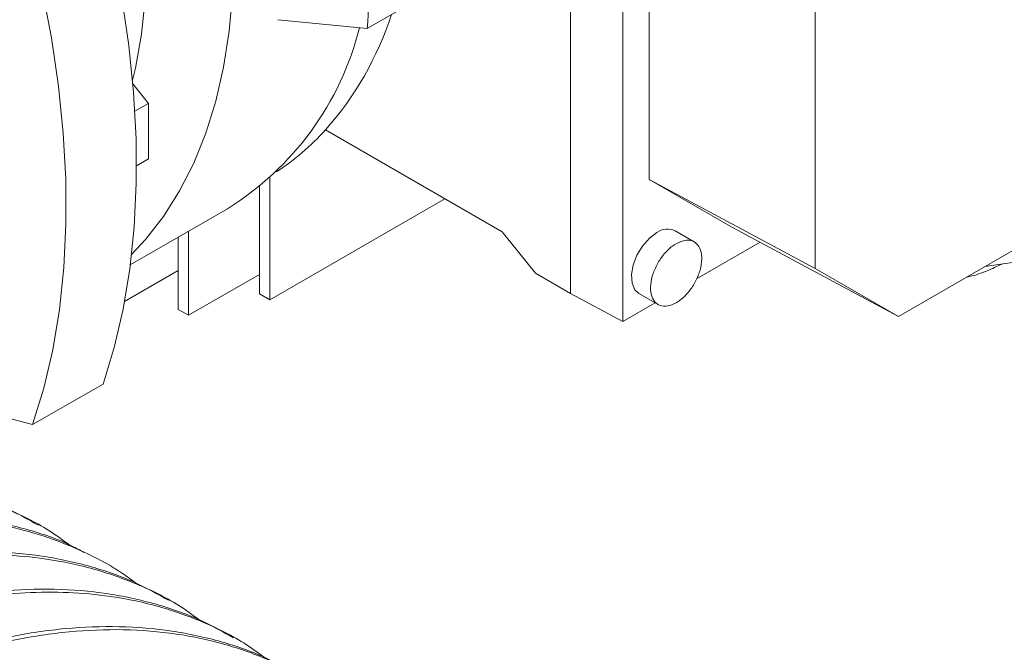
# Paper-space layout 'drum mount' of a CAD drawing. Units: inches. Extents: x 0.1 to 10.4, y -0.5 to 7.5.
# Drawn here: x 1.9 to 2, y 5.2 to 5.3 of the extents above; entities that cross this region are included whole.
import ezdxf

# ---------------------------------------------------------------- set-up
doc = ezdxf.new("R2010")
doc.units = ezdxf.units.IN
doc.header["$MEASUREMENT"] = 0

psp = doc.layouts.new('drum mount')

# ---------------------------------------------------------------- linework, layer by layer
at = {"lineweight": 15}
for p, q in [((1.931342854783615, 5.232397030732254), (1.931342854783611, 5.295405691806905)), ((1.935874819356612, 5.229960331174942), (1.935874819356612, 5.292789429756515)), ((1.938193937691737, 5.242336726538033), (1.938193937691737, 5.283090631428904)), ((1.952639574767859, 5.234569746698922), (1.952639574767859, 5.27475129614311)), ((1.920877387472452, 5.259656706760498), (1.913639286562684, 5.255478240046454)), ((1.905843255537411, 5.256249806834255), (1.913639286562684, 5.255478240046454)), ((1.894595573172028, 5.248957484470202), (1.893230922727519, 5.250655096649681)), ((1.994672929542669, 5.250475521318474), (1.959880983878887, 5.230390558607229)), ((1.893403136150832, 5.248269105103674), (1.894595573172028, 5.248957484470202)), ((1.894595573241624, 5.244131822377242), (1.894595573172028, 5.248957484470202)), ((1.925387483200079, 5.237763830131489), (1.910002056548041, 5.246645647883366)), ((1.89354042103175, 5.243522695972101), (1.894595573241624, 5.244131822377242)), ((1.905146497260129, 5.242469087262872), (1.905146497260129, 5.23184738165298)), ((1.938193937691737, 5.242336726538033), (1.952639574767859, 5.234569746698922)), ((1.945435346802765, 5.238157538446339), (1.938193937691737, 5.242336726538033)), ((1.904255654071233, 5.232361654479326), (1.904255654071233, 5.241708197251513)), ((1.905146497260129, 5.23184738165298), (1.920391340146791, 5.240648042124124)), ((1.893003499422981, 5.23490431219688), (1.901460390585853, 5.23978637154765)), ((1.893003499422981, 5.23490431219688), (1.901460390585853, 5.23978637154765)), ((1.898075429448348, 5.23783227507708), (1.898075429448267, 5.230499746618641)), ((1.925387483200079, 5.237763830131489), (1.928280581321781, 5.234164843572816)), ((1.942104548791201, 5.23689301664627), (1.940434019359434, 5.237857392759906)), ((1.942104548791201, 5.23689301664627), (1.940434019359434, 5.237857392759906)), ((1.945435346802765, 5.238157538446339), (1.959880983878887, 5.230390558607229)), ((1.897184586259368, 5.231014019444987), (1.897184586259419, 5.237318002250716)), ((1.947837261421541, 5.236866101985559), (1.9422889482805, 5.233663128986435)), ((1.967412653465887, 5.234738498911291), (1.970386979773475, 5.23519857893636)), ((1.892502315807933, 5.231698028069949), (1.897184586259395, 5.234401045266237)), ((1.959880983878887, 5.230390558607229), (1.952639574767859, 5.234569746698922)), ((1.898075429448267, 5.230499746618641), (1.904255654071249, 5.234067514351416)), ((1.928280581321781, 5.234164843572816), (1.931342854783615, 5.232397030732254)), ((1.904255654071233, 5.232361654479326), (1.905146497260132, 5.231847381652979)), ((1.935874819356612, 5.229960331174942), (1.931342854783615, 5.232397030732254)), ((1.937284669020425, 5.232401966855148), (1.938955143831525, 5.231437622273352)), ((1.937284669020425, 5.232401966855148), (1.938955143831525, 5.231437622273352)), ((1.897184586259368, 5.231014019444987), (1.898075429448267, 5.230499746618641)), ((1.938694491851678, 5.231588093458448), (1.935874819356612, 5.229960331174942)), ((1.884505375713069, 5.220974486216532), (1.890629922636801, 5.224510111897612)), ((1.880528099293177, 5.222039878752001), (1.884505375713069, 5.220974486216532))]:
    psp.add_line(p, q, dxfattribs=at)
at = {"lineweight": 15, "flags": 128}
for points in [[(1.884505375713069, 5.220974486216532), (1.885474108712247, 5.224149902462766), (1.886250106227723, 5.227496141373746), (1.886830658124632, 5.231001516367292), (1.88721373685275, 5.23465378508593), (1.887398004527618, 5.238440192152757), (1.887382817603037, 5.242347513718984), (1.887168229118629, 5.246362103647621), (1.886754988514593, 5.250469941171957), (1.886144539014325, 5.254656679862435), (1.885339012584022, 5.258907697730884)], [(1.884505375713069, 5.220974486216532), (1.885474108712247, 5.224149902462766), (1.886250106227723, 5.227496141373746), (1.886830658124632, 5.231001516367292), (1.88721373685275, 5.23465378508593), (1.887398004527618, 5.238440192152757), (1.887382817603037, 5.242347513718984), (1.887168229118629, 5.246362103647621), (1.886754988514593, 5.250469941171957), (1.886144539014325, 5.254656679862435), (1.885339012584022, 5.258907697730884)], [(1.893112486606262, 5.235805162515431), (1.894320469501209, 5.237094616959016), (1.895894098441854, 5.239108425154675), (1.897298848885725, 5.241332316594824), (1.89852870547576, 5.243756768234897), (1.899578401777229, 5.246371398200763), (1.900443442829417, 5.249165010245505), (1.901120124393736, 5.25212564169346), (1.901605548815841, 5.255240614666248), (1.901897637433831, 5.258496590371376)], [(1.893112486606262, 5.235805162515431), (1.894320469501209, 5.237094616959016), (1.895894098441854, 5.239108425154675), (1.897298848885725, 5.241332316594824), (1.89852870547576, 5.243756768234897), (1.899578401777229, 5.246371398200763), (1.900443442829417, 5.249165010245505), (1.901120124393736, 5.25212564169346), (1.901605548815841, 5.255240614666248), (1.901897637433831, 5.258496590371376)], [(1.890629922636801, 5.224510111897612), (1.89159865563598, 5.227685528143845), (1.892374653151456, 5.231031767054829), (1.892955205048367, 5.234537142048376), (1.893338283776486, 5.23818941076702), (1.893522551451354, 5.241975817833848), (1.893507364526775, 5.245883139400079), (1.893292776042368, 5.24989772932872), (1.892879535438334, 5.25400556685306), (1.892269085938067, 5.258192305543543)], [(1.890629922636801, 5.224510111897612), (1.89159865563598, 5.227685528143845), (1.892374653151456, 5.231031767054829), (1.892955205048367, 5.234537142048376), (1.893338283776486, 5.23818941076702), (1.893522551451354, 5.241975817833848), (1.893507364526775, 5.245883139400079), (1.893292776042368, 5.24989772932872), (1.892879535438334, 5.25400556685306), (1.892269085938067, 5.258192305543543)], [(1.893203343011156, 5.25096914906124), (1.893449066654864, 5.252036378292051), (1.893970036667941, 5.254978480311203), (1.894297824313448, 5.258065642350005)], [(1.893203343011156, 5.25096914906124), (1.893449066654864, 5.252036378292051), (1.893970036667941, 5.254978480311203), (1.894297824313448, 5.258065642350005)], [(1.937284669020425, 5.232401966855148), (1.936930612108998, 5.232730355434962), (1.936688074464349, 5.233303957123913), (1.936638463663279, 5.234039782285353), (1.936786187843174, 5.234872449624577), (1.937118121062376, 5.235727972994392), (1.937604769597693, 5.236530335388988), (1.93820289259114, 5.237208243388494), (1.938859344189929, 5.237701461892206)], [(1.937284669020425, 5.232401966855148), (1.936930612108998, 5.232730355434962), (1.936688074464349, 5.233303957123913), (1.936638463663279, 5.234039782285353), (1.936786187843174, 5.234872449624577), (1.937118121062376, 5.235727972994392), (1.937604769597693, 5.236530335388988), (1.93820289259114, 5.237208243388494), (1.938859344189929, 5.237701461892206)]]:
    psp.add_lwpolyline(points, dxfattribs=at)
at = {"lineweight": 15}
for centre, radius, start, end in [((1.84332669251477, 5.260300331455253), 0.07047775143477317, 356.0767547404048, 3.923245259558404), ((1.888675968873977, 5.265481204884034), 0.02845312325575726, 318.5485200214861, 342.0005934101727), ((1.887671546367402, 5.26192894628708), 0.02608497347079293, 301.9117579468731, 345.8340561646956), ((1.893706832258082, 5.261435217395232), 0.02200603783070424, 303.0222903769492, 317.7730694972323), ((1.939777309069997, 5.236460281467214), 0.001543757872342822, 64.82419199912852, 126.4862664299704)]:
    psp.add_arc(centre, radius, start, end, dxfattribs=at)
for points, knots in [([(1.940529740675109, 5.236737162527009), (1.940780146963749, 5.236853316468912), (1.941280959547474, 5.237085624355711), (1.941947879810496, 5.237026931250531), (1.942454452869643, 5.23666670384324), (1.942744121962782, 5.236018844054029), (1.942784260362893, 5.235163430389728), (1.942570125067439, 5.234195198287757), (1.942126127141094, 5.23322342147238), (1.941502278041652, 5.232358445301555), (1.940935086121713, 5.231847416578958), (1.940358865967549, 5.231479757824458), (1.939777960432489, 5.231258097651266), (1.939112101242567, 5.23130015444121), (1.938605098671811, 5.231664926211975), (1.938315349829235, 5.232311671139395), (1.938275292867261, 5.233167387725986), (1.938489245531573, 5.234135490239427), (1.938933852378886, 5.235107508013017), (1.939557098983097, 5.23597069694513), (1.94012429861177, 5.236487848205063), (1.940451636215972, 5.236689134554504), (1.940529740675109, 5.236737162527009)], [0, 0, 0, 0, 0.05368621377575998, 0.1073724289332274, 0.16105863197435, 0.2147447825537517, 0.2684309591193234, 0.3221171780426039, 0.3758033893711561, 0.4294896004366759, 0.4831758145206885, 0.5000000002511367, 0.553686218923231, 0.6073724386047247, 0.6610586465897283, 0.714744836537114, 0.7684310355489402, 0.8221172571069966, 0.8758034596083623, 0.9294896601844376, 0.9831758652712249, 1, 1, 1, 1]), ([(1.940529740675109, 5.236737162527009), (1.940780146963749, 5.236853316468912), (1.941280959547474, 5.237085624355711), (1.941947879810496, 5.237026931250531), (1.942454452869643, 5.23666670384324), (1.942744121962782, 5.236018844054029), (1.942784260362893, 5.235163430389728), (1.942570125067439, 5.234195198287757), (1.942126127141094, 5.23322342147238), (1.941502278041652, 5.232358445301555), (1.940935086121713, 5.231847416578958), (1.940358865967549, 5.231479757824458), (1.939777960432489, 5.231258097651266), (1.939112101242567, 5.23130015444121), (1.938605098671811, 5.231664926211975), (1.938315349829235, 5.232311671139395), (1.938275292867261, 5.233167387725986), (1.938489245531573, 5.234135490239427), (1.938933852378886, 5.235107508013017), (1.939557098983097, 5.23597069694513), (1.94012429861177, 5.236487848205063), (1.940451636215972, 5.236689134554504), (1.940529740675109, 5.236737162527009)], [0, 0, 0, 0, 0.05368621377575998, 0.1073724289332274, 0.16105863197435, 0.2147447825537517, 0.2684309591193234, 0.3221171780426039, 0.3758033893711561, 0.4294896004366759, 0.4831758145206885, 0.5000000002511367, 0.553686218923231, 0.6073724386047247, 0.6610586465897283, 0.714744836537114, 0.7684310355489402, 0.8221172571069966, 0.8758034596083623, 0.9294896601844376, 0.9831758652712249, 1, 1, 1, 1]), ([(1.965836813123871, 5.233828785645638), (1.965917337872876, 5.233845322456974), (1.966539407325387, 5.233973072562385), (1.96758576892361, 5.234335778328374), (1.968464422595716, 5.234762194009241), (1.968884831803517, 5.234966221015874)], [0, 0, 0, 0, 0.0719677053357271, 0.5559646147281521, 1, 1, 1, 1]), ([(1.965836813123871, 5.233828785645638), (1.965917337872876, 5.233845322456974), (1.966539407325387, 5.233973072562385), (1.96758576892361, 5.234335778328374), (1.968464422595716, 5.234762194009241), (1.968884831803517, 5.234966221015874)], [0, 0, 0, 0, 0.0719677053357271, 0.5559646147281521, 1, 1, 1, 1]), ([(1.885017858656939, 5.21220906292739), (1.884115513673546, 5.21271933348225), (1.881993914925723, 5.213919084564335), (1.878304496448031, 5.215206527390944), (1.874010747135863, 5.216152091409257), (1.869485192341622, 5.216526211307365), (1.864777096735655, 5.216355266988282), (1.85992908254713, 5.215645833252115), (1.854898685239546, 5.214385459260341), (1.850111788524429, 5.212702752858902), (1.845632477463041, 5.210734712640877), (1.84150919544679, 5.208609846499997), (1.837367881778956, 5.206160925038313), (1.833227136282738, 5.203394634631022), (1.828807608013952, 5.20009661889298), (1.824138447376861, 5.196195368186102), (1.819266682087038, 5.191624578311284), (1.814503121367322, 5.186633226489989), (1.80994577409408, 5.18131298032994), (1.805627057741982, 5.175708760386794), (1.80158416295424, 5.169880887512973), (1.797784228398525, 5.163774219881372), (1.794308618580872, 5.157505546186969), (1.791179598123874, 5.151124879499685), (1.788422925942376, 5.14469858263729), (1.786011593033213, 5.138165701818155), (1.78399937637326, 5.131578667280313), (1.782541246930002, 5.12581987813269), (1.78194880093418, 5.122334116836221), (1.781722694624965, 5.121003780185944)], [0, 0, 0, 0, 0.02894253462867433, 0.0680498549414111, 0.1074351237320368, 0.1474899414853353, 0.1862889344196021, 0.2253592010125173, 0.2648495722769888, 0.3049153826075356, 0.3361258340272404, 0.367476845223916, 0.3989703345570905, 0.4306082631623189, 0.4623926426488491, 0.5012378747268109, 0.5403553269302293, 0.5797866391611781, 0.6198648280665087, 0.6587058653365322, 0.6978191512140456, 0.7372463470401406, 0.7773205341917052, 0.8161611139017881, 0.8552740821435711, 0.8946742450133485, 0.934738990316489, 0.9750932133235952, 0.9999999999999999, 0.9999999999999999, 0.9999999999999999, 0.9999999999999999]), ([(1.885017858656939, 5.21220906292739), (1.884115513673546, 5.21271933348225), (1.881993914925723, 5.213919084564335), (1.878304496448031, 5.215206527390944), (1.874010747135863, 5.216152091409257), (1.869485192341622, 5.216526211307365), (1.864777096735655, 5.216355266988282), (1.85992908254713, 5.215645833252115), (1.854898685239546, 5.214385459260341), (1.850111788524429, 5.212702752858902), (1.845632477463041, 5.210734712640877), (1.84150919544679, 5.208609846499997), (1.837367881778956, 5.206160925038313), (1.833227136282738, 5.203394634631022), (1.828807608013952, 5.20009661889298), (1.824138447376861, 5.196195368186102), (1.819266682087038, 5.191624578311284), (1.814503121367322, 5.186633226489989), (1.80994577409408, 5.18131298032994), (1.805627057741982, 5.175708760386794), (1.80158416295424, 5.169880887512973), (1.797784228398525, 5.163774219881372), (1.794308618580872, 5.157505546186969), (1.791179598123874, 5.151124879499685), (1.788422925942376, 5.14469858263729), (1.786011593033213, 5.138165701818155), (1.78399937637326, 5.131578667280313), (1.782541246930002, 5.12581987813269), (1.78194880093418, 5.122334116836221), (1.781722694624965, 5.121003780185944)], [0, 0, 0, 0, 0.02894253462867433, 0.0680498549414111, 0.1074351237320368, 0.1474899414853353, 0.1862889344196021, 0.2253592010125173, 0.2648495722769888, 0.3049153826075356, 0.3361258340272404, 0.367476845223916, 0.3989703345570905, 0.4306082631623189, 0.4623926426488491, 0.5012378747268109, 0.5403553269302293, 0.5797866391611781, 0.6198648280665087, 0.6587058653365322, 0.6978191512140456, 0.7372463470401406, 0.7773205341917052, 0.8161611139017881, 0.8552740821435711, 0.8946742450133485, 0.934738990316489, 0.9750932133235952, 0.9999999999999999, 0.9999999999999999, 0.9999999999999999, 0.9999999999999999]), ([(1.782168450592792, 5.120746450743125), (1.78234774988499, 5.121830887682727), (1.782875034469692, 5.125020007251051), (1.784219324282644, 5.130472357161527), (1.786148177972972, 5.136969648601186), (1.788489499626715, 5.143464939796767), (1.791188369437955, 5.149896528679077), (1.794280721650422, 5.156321299737933), (1.797710252673275, 5.162608190950474), (1.801443262323545, 5.168705457833346), (1.80544256213104, 5.174566799280259), (1.809746353235746, 5.180238870012415), (1.814273884861584, 5.185602654768116), (1.81898316015031, 5.190616587142734), (1.823831660898908, 5.195246657745802), (1.828862777549016, 5.199526645903552), (1.833650323996405, 5.203116254829377), (1.838130271113205, 5.206081841339092), (1.842254145639524, 5.208498541968629), (1.846396074995171, 5.210611127925738), (1.850537397200352, 5.212405788700091), (1.854627832352587, 5.213858739654444), (1.858648896284804, 5.214967496147829), (1.862583298847662, 5.215731492419009), (1.866442569378023, 5.216150877062599), (1.870208329126746, 5.216219416540184), (1.874123716855396, 5.215909381842056), (1.878140749548814, 5.215128192954836), (1.882171431196955, 5.213734245957855), (1.885392785695761, 5.21219328126373), (1.887133249354335, 5.210915426882594), (1.887730868428732, 5.210476652910662)], [0, 0, 0, 0, 0.01984093081212542, 0.0583483450221996, 0.0974171001498901, 0.1352500219011884, 0.1733474668011851, 0.2118545476200614, 0.2509227091069957, 0.2887646575885668, 0.3268711751169184, 0.3653873940640443, 0.404464783467938, 0.4423171073580647, 0.4804340848228607, 0.5189609142626643, 0.5580491387193354, 0.5884981654340725, 0.6190843223890383, 0.6498094810808939, 0.6806755547652847, 0.7116845059699053, 0.7421357609118461, 0.7727241911772289, 0.8034516794271973, 0.8343201501042128, 0.8653315767568164, 0.9031908490947476, 0.9413150049189003, 0.9798494658198696, 0.9999999999999999, 0.9999999999999999, 0.9999999999999999, 0.9999999999999999]), ([(1.782168450592792, 5.120746450743125), (1.78234774988499, 5.121830887682727), (1.782875034469692, 5.125020007251051), (1.784219324282644, 5.130472357161527), (1.786148177972972, 5.136969648601186), (1.788489499626715, 5.143464939796767), (1.791188369437955, 5.149896528679077), (1.794280721650422, 5.156321299737933), (1.797710252673275, 5.162608190950474), (1.801443262323545, 5.168705457833346), (1.80544256213104, 5.174566799280259), (1.809746353235746, 5.180238870012415), (1.814273884861584, 5.185602654768116), (1.81898316015031, 5.190616587142734), (1.823831660898908, 5.195246657745802), (1.828862777549016, 5.199526645903552), (1.833650323996405, 5.203116254829377), (1.838130271113205, 5.206081841339092), (1.842254145639524, 5.208498541968629), (1.846396074995171, 5.210611127925738), (1.850537397200352, 5.212405788700091), (1.854627832352587, 5.213858739654444), (1.858648896284804, 5.214967496147829), (1.862583298847662, 5.215731492419009), (1.866442569378023, 5.216150877062599), (1.870208329126746, 5.216219416540184), (1.874123716855396, 5.215909381842056), (1.878140749548814, 5.215128192954836), (1.882171431196955, 5.213734245957855), (1.885392785695761, 5.21219328126373), (1.887133249354335, 5.210915426882594), (1.887730868428732, 5.210476652910662)], [0, 0, 0, 0, 0.01984093081212542, 0.0583483450221996, 0.0974171001498901, 0.1352500219011884, 0.1733474668011851, 0.2118545476200614, 0.2509227091069957, 0.2887646575885668, 0.3268711751169184, 0.3653873940640443, 0.404464783467938, 0.4423171073580647, 0.4804340848228607, 0.5189609142626643, 0.5580491387193354, 0.5884981654340725, 0.6190843223890383, 0.6498094810808939, 0.6806755547652847, 0.7116845059699053, 0.7421357609118461, 0.7727241911772289, 0.8034516794271973, 0.8343201501042128, 0.8653315767568164, 0.9031908490947476, 0.9413150049189003, 0.9798494658198696, 0.9999999999999999, 0.9999999999999999, 0.9999999999999999, 0.9999999999999999]), ([(1.888986967963817, 5.209841902492575), (1.88863814899048, 5.21003375873561), (1.887063492359319, 5.210899846100157), (1.883957924462889, 5.211926459896471), (1.87967244836194, 5.212890363822188), (1.875140662326044, 5.213260098925306), (1.870433251719178, 5.213090378832849), (1.865585054295607, 5.212380617619757), (1.860554706972982, 5.211120332961211), (1.855767797249511, 5.209437603309956), (1.851288488918079, 5.207469567974774), (1.847165206249621, 5.205344700654606), (1.843023892683868, 5.202895779426599), (1.838883147437772, 5.200129489273604), (1.834465132728571, 5.196832602546391), (1.829798955152794, 5.192934056023299), (1.824927000550601, 5.188363781769928), (1.820161896498503, 5.18337131519647), (1.815895528233464, 5.178390726643712), (1.812121571196641, 5.173543228007959), (1.808821437866247, 5.168932456656139), (1.805681116128762, 5.164151630266222), (1.802717088786242, 5.15922016789762), (1.799746238185607, 5.153794737067745), (1.796839021261679, 5.147866856729522), (1.794081786982536, 5.141440760498512), (1.791669090027723, 5.134905417279778), (1.789655387596093, 5.128313523619291), (1.788197257817784, 5.122554732246154), (1.787604811852209, 5.119068971150565), (1.787378705554525, 5.117738634576887)], [0, 0, 0, 0, 0.0113156597476744, 0.05108173585621582, 0.09127535846312608, 0.1320545945754479, 0.1715552934310407, 0.2113321721120561, 0.251536753340598, 0.292327180838382, 0.3241020942946083, 0.3560201096460432, 0.3880831799471091, 0.4202933018017153, 0.4526525232004766, 0.4921646123310395, 0.5319530891530013, 0.5721696675782169, 0.6129726975255759, 0.6447464921219159, 0.6766634490070877, 0.7087255395779505, 0.740934777872705, 0.773293228052653, 0.8127916603467169, 0.852566462376789, 0.8927693577874389, 0.9335587009960646, 0.9746427573078942, 0.9999999999999999, 0.9999999999999999, 0.9999999999999999, 0.9999999999999999]), ([(1.888986967963817, 5.209841902492575), (1.88863814899048, 5.21003375873561), (1.887063492359319, 5.210899846100157), (1.883957924462889, 5.211926459896471), (1.87967244836194, 5.212890363822188), (1.875140662326044, 5.213260098925306), (1.870433251719178, 5.213090378832849), (1.865585054295607, 5.212380617619757), (1.860554706972982, 5.211120332961211), (1.855767797249511, 5.209437603309956), (1.851288488918079, 5.207469567974774), (1.847165206249621, 5.205344700654606), (1.843023892683868, 5.202895779426599), (1.838883147437772, 5.200129489273604), (1.834465132728571, 5.196832602546391), (1.829798955152794, 5.192934056023299), (1.824927000550601, 5.188363781769928), (1.820161896498503, 5.18337131519647), (1.815895528233464, 5.178390726643712), (1.812121571196641, 5.173543228007959), (1.808821437866247, 5.168932456656139), (1.805681116128762, 5.164151630266222), (1.802717088786242, 5.15922016789762), (1.799746238185607, 5.153794737067745), (1.796839021261679, 5.147866856729522), (1.794081786982536, 5.141440760498512), (1.791669090027723, 5.134905417279778), (1.789655387596093, 5.128313523619291), (1.788197257817784, 5.122554732246154), (1.787604811852209, 5.119068971150565), (1.787378705554525, 5.117738634576887)], [0, 0, 0, 0, 0.0113156597476744, 0.05108173585621582, 0.09127535846312608, 0.1320545945754479, 0.1715552934310407, 0.2113321721120561, 0.251536753340598, 0.292327180838382, 0.3241020942946083, 0.3560201096460432, 0.3880831799471091, 0.4202933018017153, 0.4526525232004766, 0.4921646123310395, 0.5319530891530013, 0.5721696675782169, 0.6129726975255759, 0.6447464921219159, 0.6766634490070877, 0.7087255395779505, 0.740934777872705, 0.773293228052653, 0.8127916603467169, 0.852566462376789, 0.8927693577874389, 0.9335587009960646, 0.9746427573078942, 0.9999999999999999, 0.9999999999999999, 0.9999999999999999, 0.9999999999999999]), ([(1.787824461521841, 5.117481305134364), (1.788003760824679, 5.118565742071842), (1.788531045440671, 5.121754861633922), (1.789875334844929, 5.12720721162595), (1.79180476094913, 5.133706425101526), (1.794147667809063, 5.140205625002595), (1.796847041672194, 5.146637159498233), (1.799938782215382, 5.153059910793056), (1.803367616447332, 5.159345525579542), (1.807103802401196, 5.165447575599075), (1.811103607899365, 5.171308526296908), (1.815405971449556, 5.176977997189018), (1.819929895514314, 5.182337509510623), (1.824639174167955, 5.187351443302111), (1.829487659562665, 5.191981504600897), (1.834518835239159, 5.196261529159346), (1.839636032748382, 5.200098333372178), (1.844794292075083, 5.203464941239762), (1.849945629329802, 5.206340266121961), (1.855135582210167, 5.208743569961143), (1.860261044571706, 5.210617012632664), (1.865283446485134, 5.211952668468554), (1.870156060861395, 5.212748411601273), (1.874920229513053, 5.213004351997667), (1.879184800435624, 5.212724140643258), (1.882958606179396, 5.212032919250237), (1.886261908398267, 5.211061787878165), (1.889392771558965, 5.209724986355845), (1.891812968883777, 5.208428701974084), (1.893108126883843, 5.207460886208319), (1.893493290164269, 5.207173070285342)], [0, 0, 0, 0, 0.01982139945948665, 0.05829090708676365, 0.09732120304935651, 0.1351509951012285, 0.1732457719611813, 0.2116460001884241, 0.2506757030946223, 0.2885258921839068, 0.3266413530207263, 0.3650277113500926, 0.4040666330893564, 0.4418816952656644, 0.4799611504924069, 0.5184500542371221, 0.5574998003631134, 0.5953573848028969, 0.6334801971014744, 0.6719087791171839, 0.7109675386676517, 0.7488278354862214, 0.7869534503851204, 0.825384967795306, 0.8644469615196839, 0.8948649603790545, 0.925420013291102, 0.9561140077461906, 0.9869488720755489, 1, 1, 1, 1]), ([(1.787824461521841, 5.117481305134364), (1.788003760824679, 5.118565742071842), (1.788531045440671, 5.121754861633922), (1.789875334844929, 5.12720721162595), (1.79180476094913, 5.133706425101526), (1.794147667809063, 5.140205625002595), (1.796847041672194, 5.146637159498233), (1.799938782215382, 5.153059910793056), (1.803367616447332, 5.159345525579542), (1.807103802401196, 5.165447575599075), (1.811103607899365, 5.171308526296908), (1.815405971449556, 5.176977997189018), (1.819929895514314, 5.182337509510623), (1.824639174167955, 5.187351443302111), (1.829487659562665, 5.191981504600897), (1.834518835239159, 5.196261529159346), (1.839636032748382, 5.200098333372178), (1.844794292075083, 5.203464941239762), (1.849945629329802, 5.206340266121961), (1.855135582210167, 5.208743569961143), (1.860261044571706, 5.210617012632664), (1.865283446485134, 5.211952668468554), (1.870156060861395, 5.212748411601273), (1.874920229513053, 5.213004351997667), (1.879184800435624, 5.212724140643258), (1.882958606179396, 5.212032919250237), (1.886261908398267, 5.211061787878165), (1.889392771558965, 5.209724986355845), (1.891812968883777, 5.208428701974084), (1.893108126883843, 5.207460886208319), (1.893493290164269, 5.207173070285342)], [0, 0, 0, 0, 0.01982139945948665, 0.05829090708676365, 0.09732120304935651, 0.1351509951012285, 0.1732457719611813, 0.2116460001884241, 0.2506757030946223, 0.2885258921839068, 0.3266413530207263, 0.3650277113500926, 0.4040666330893564, 0.4418816952656644, 0.4799611504924069, 0.5184500542371221, 0.5574998003631134, 0.5953573848028969, 0.6334801971014744, 0.6719087791171839, 0.7109675386676517, 0.7488278354862214, 0.7869534503851204, 0.825384967795306, 0.8644469615196839, 0.8948649603790545, 0.925420013291102, 0.9561140077461906, 0.9869488720755489, 1, 1, 1, 1]), ([(1.896329880515067, 5.205678771709842), (1.895427535528332, 5.206189042263098), (1.893305936772653, 5.207388793341411), (1.88961651836978, 5.208676236204234), (1.88532276875422, 5.209621800075534), (1.880797215099219, 5.209995920525249), (1.876089115346612, 5.209824974198396), (1.871241116686596, 5.209115547981107), (1.866210660436271, 5.207855145448946), (1.861094157661701, 5.20605660415139), (1.855936636256591, 5.203742575015259), (1.850786030993515, 5.200944760971794), (1.845596899493107, 5.197632353273547), (1.840802510183075, 5.194103999594941), (1.836428944261187, 5.190492539443274), (1.832495120875869, 5.186923267456223), (1.828636413378081, 5.183092128730972), (1.824871423950048, 5.179012955042213), (1.820954575426098, 5.17438918379364), (1.816939035028308, 5.169178419679277), (1.812896196892545, 5.163350609707778), (1.809096246946965, 5.157243924988031), (1.805620641302148, 5.150975255926847), (1.802491619752827, 5.144594588027012), (1.799734947863487, 5.138168291488733), (1.797323614875089, 5.131635410581599), (1.795311398236874, 5.125048376067873), (1.793853268788233, 5.119289586914186), (1.793260822792887, 5.115803825618149), (1.793034716483842, 5.11447348896797)], [0, 0, 0, 0, 0.02894253441020466, 0.06804985442772622, 0.1074351229210733, 0.1474899403719733, 0.186288933013385, 0.2253591993113255, 0.2648495702776625, 0.3049153803057912, 0.3437578874505356, 0.3828725235224927, 0.4223008853883845, 0.4623758219229443, 0.4935885095555143, 0.5249418024895526, 0.5564376303609003, 0.5880779655991127, 0.6198648309355785, 0.6587058679123009, 0.6978191534944864, 0.7372463490214224, 0.7773205358704696, 0.8161611152872739, 0.8552740832340008, 0.894674245806421, 0.9347389908071234, 0.9750932135096032, 0.9999999999999999, 0.9999999999999999, 0.9999999999999999, 0.9999999999999999]), ([(1.896329880515067, 5.205678771709842), (1.895427535528332, 5.206189042263098), (1.893305936772653, 5.207388793341411), (1.88961651836978, 5.208676236204234), (1.88532276875422, 5.209621800075534), (1.880797215099219, 5.209995920525249), (1.876089115346612, 5.209824974198396), (1.871241116686596, 5.209115547981107), (1.866210660436271, 5.207855145448946), (1.861094157661701, 5.20605660415139), (1.855936636256591, 5.203742575015259), (1.850786030993515, 5.200944760971794), (1.845596899493107, 5.197632353273547), (1.840802510183075, 5.194103999594941), (1.836428944261187, 5.190492539443274), (1.832495120875869, 5.186923267456223), (1.828636413378081, 5.183092128730972), (1.824871423950048, 5.179012955042213), (1.820954575426098, 5.17438918379364), (1.816939035028308, 5.169178419679277), (1.812896196892545, 5.163350609707778), (1.809096246946965, 5.157243924988031), (1.805620641302148, 5.150975255926847), (1.802491619752827, 5.144594588027012), (1.799734947863487, 5.138168291488733), (1.797323614875089, 5.131635410581599), (1.795311398236874, 5.125048376067873), (1.793853268788233, 5.119289586914186), (1.793260822792887, 5.115803825618149), (1.793034716483842, 5.11447348896797)], [0, 0, 0, 0, 0.02894253441020466, 0.06804985442772622, 0.1074351229210733, 0.1474899403719733, 0.186288933013385, 0.2253591993113255, 0.2648495702776625, 0.3049153803057912, 0.3437578874505356, 0.3828725235224927, 0.4223008853883845, 0.4623758219229443, 0.4935885095555143, 0.5249418024895526, 0.5564376303609003, 0.5880779655991127, 0.6198648309355785, 0.6587058679123009, 0.6978191534944864, 0.7372463490214224, 0.7773205358704696, 0.8161611152872739, 0.8552740832340008, 0.894674245806421, 0.9347389908071234, 0.9750932135096032, 0.9999999999999999, 0.9999999999999999, 0.9999999999999999, 0.9999999999999999]), ([(1.793480472450899, 5.114216159525601), (1.793659771753736, 5.11530059646308), (1.794187056369724, 5.118489716025158), (1.795531345773984, 5.12394206601719), (1.797460771878192, 5.130441279492763), (1.799803678738125, 5.136940479393831), (1.802503052601256, 5.143372013889468), (1.805594793144451, 5.149794765184281), (1.809023627376436, 5.156080379970767), (1.81275981333019, 5.162182429990279), (1.816759618828773, 5.168043380688191), (1.821061982377465, 5.173712851579951), (1.82558590644788, 5.179072363902853), (1.830295185080959, 5.184086297689598), (1.835143670552724, 5.188716359006092), (1.840174845936777, 5.19299638349732), (1.845292044543937, 5.196833187962449), (1.850450299872791, 5.200199794911373), (1.855601652088706, 5.203075123231393), (1.860791548294107, 5.205478414047684), (1.865586657802501, 5.207231080148958), (1.869960886000181, 5.208437191001593), (1.873895329388249, 5.209201204966997), (1.87775458885343, 5.209620584798233), (1.881520351781157, 5.209689125720156), (1.885437080426813, 5.209378983702265), (1.889456621626203, 5.208597070242029), (1.893486937032367, 5.207202377381443), (1.896706538421957, 5.205661695828495), (1.898444641046193, 5.204385569685058), (1.899041950489751, 5.203947021243775)], [0, 0, 0, 0, 0.01984146294152761, 0.05834990991192772, 0.09741971285498095, 0.1352877967214581, 0.1734211336171017, 0.2118602310619234, 0.2509294403482963, 0.2888179418982633, 0.3269719837074182, 0.3653971972150576, 0.4044756346658959, 0.442328973746995, 0.4804469735006795, 0.5189748362215444, 0.5580641090156977, 0.5959600134018779, 0.6341214141140518, 0.6725888940474709, 0.7116871893895939, 0.7421392610274873, 0.7727285116677903, 0.8034568240222011, 0.8343261225847837, 0.8653383809569697, 0.9032328709382567, 0.9413929759941166, 0.9798593429355786, 1, 1, 1, 1]), ([(1.793480472450899, 5.114216159525601), (1.793659771753736, 5.11530059646308), (1.794187056369724, 5.118489716025158), (1.795531345773984, 5.12394206601719), (1.797460771878192, 5.130441279492763), (1.799803678738125, 5.136940479393831), (1.802503052601256, 5.143372013889468), (1.805594793144451, 5.149794765184281), (1.809023627376436, 5.156080379970767), (1.81275981333019, 5.162182429990279), (1.816759618828773, 5.168043380688191), (1.821061982377465, 5.173712851579951), (1.82558590644788, 5.179072363902853), (1.830295185080959, 5.184086297689598), (1.835143670552724, 5.188716359006092), (1.840174845936777, 5.19299638349732), (1.845292044543937, 5.196833187962449), (1.850450299872791, 5.200199794911373), (1.855601652088706, 5.203075123231393), (1.860791548294107, 5.205478414047684), (1.865586657802501, 5.207231080148958), (1.869960886000181, 5.208437191001593), (1.873895329388249, 5.209201204966997), (1.87775458885343, 5.209620584798233), (1.881520351781157, 5.209689125720156), (1.885437080426813, 5.209378983702265), (1.889456621626203, 5.208597070242029), (1.893486937032367, 5.207202377381443), (1.896706538421957, 5.205661695828495), (1.898444641046193, 5.204385569685058), (1.899041950489751, 5.203947021243775)], [0, 0, 0, 0, 0.01984146294152761, 0.05834990991192772, 0.09741971285498095, 0.1352877967214581, 0.1734211336171017, 0.2118602310619234, 0.2509294403482963, 0.2888179418982633, 0.3269719837074182, 0.3653971972150576, 0.4044756346658959, 0.442328973746995, 0.4804469735006795, 0.5189748362215444, 0.5580641090156977, 0.5959600134018779, 0.6341214141140518, 0.6725888940474709, 0.7116871893895939, 0.7421392610274873, 0.7727285116677903, 0.8034568240222011, 0.8343261225847837, 0.8653383809569697, 0.9032328709382567, 0.9413929759941166, 0.9798593429355786, 1, 1, 1, 1]), ([(1.901985891444145, 5.202413626101067), (1.901083546457413, 5.202923896654323), (1.89896194770174, 5.204123647732634), (1.895272529298861, 5.205411090595436), (1.890978779683322, 5.206356654466749), (1.886453226028331, 5.20673077491646), (1.881745126275732, 5.206559828589594), (1.876897127615728, 5.20585040237231), (1.871866671365408, 5.204589999840135), (1.866750168590853, 5.202791458542571), (1.861592647185754, 5.200477429406431), (1.856442041922691, 5.197679615362965), (1.851252910422297, 5.194367207664703), (1.846458521112271, 5.190838853986098), (1.842084955190391, 5.187227393834418), (1.83815113180508, 5.183658121847359), (1.8342924243073, 5.179826983122101), (1.830527434879276, 5.175747809433345), (1.826610586355341, 5.171124038184762), (1.822595045957558, 5.165913274070395), (1.818552207821804, 5.160085464098895), (1.81475225787624, 5.153978779379137), (1.811276652231431, 5.147710110317949), (1.808147630682123, 5.141329442418107), (1.805390958792785, 5.13490314587983), (1.802979625804384, 5.12837026497269), (1.800967409166189, 5.121783230458964), (1.799509279717548, 5.116024441305274), (1.7989168337222, 5.112538680009234), (1.798690727413154, 5.111208343359054)], [0, 0, 0, 0, 0.02894253441020355, 0.06804985442774499, 0.107435122921061, 0.1474899403719742, 0.1862889330133745, 0.2253591993113208, 0.2648495702776836, 0.3049153803058082, 0.3437578874505493, 0.3828725235224733, 0.4223008853883636, 0.4623758219229488, 0.4935885095555477, 0.5249418024896229, 0.5564376303609674, 0.588077965599165, 0.6198648309355792, 0.6587058679123254, 0.6978191534945044, 0.7372463490214375, 0.7773205358704776, 0.8161611152872683, 0.8552740832339945, 0.8946742458064214, 0.9347389908071135, 0.9750932135095929, 0.9999999999999999, 0.9999999999999999, 0.9999999999999999, 0.9999999999999999]), ([(1.901985891444145, 5.202413626101067), (1.901083546457413, 5.202923896654323), (1.89896194770174, 5.204123647732634), (1.895272529298861, 5.205411090595436), (1.890978779683322, 5.206356654466749), (1.886453226028331, 5.20673077491646), (1.881745126275732, 5.206559828589594), (1.876897127615728, 5.20585040237231), (1.871866671365408, 5.204589999840135), (1.866750168590853, 5.202791458542571), (1.861592647185754, 5.200477429406431), (1.856442041922691, 5.197679615362965), (1.851252910422297, 5.194367207664703), (1.846458521112271, 5.190838853986098), (1.842084955190391, 5.187227393834418), (1.83815113180508, 5.183658121847359), (1.8342924243073, 5.179826983122101), (1.830527434879276, 5.175747809433345), (1.826610586355341, 5.171124038184762), (1.822595045957558, 5.165913274070395), (1.818552207821804, 5.160085464098895), (1.81475225787624, 5.153978779379137), (1.811276652231431, 5.147710110317949), (1.808147630682123, 5.141329442418107), (1.805390958792785, 5.13490314587983), (1.802979625804384, 5.12837026497269), (1.800967409166189, 5.121783230458964), (1.799509279717548, 5.116024441305274), (1.7989168337222, 5.112538680009234), (1.798690727413154, 5.111208343359054)], [0, 0, 0, 0, 0.02894253441020355, 0.06804985442774499, 0.107435122921061, 0.1474899403719742, 0.1862889330133745, 0.2253591993113208, 0.2648495702776836, 0.3049153803058082, 0.3437578874505493, 0.3828725235224733, 0.4223008853883636, 0.4623758219229488, 0.4935885095555477, 0.5249418024896229, 0.5564376303609674, 0.588077965599165, 0.6198648309355792, 0.6587058679123254, 0.6978191534945044, 0.7372463490214375, 0.7773205358704776, 0.8161611152872683, 0.8552740832339945, 0.8946742458064214, 0.9347389908071135, 0.9750932135095929, 0.9999999999999999, 0.9999999999999999, 0.9999999999999999, 0.9999999999999999]), ([(1.799136483379939, 5.110951013916838), (1.799315782672138, 5.11203545085644), (1.799843067256843, 5.115224570424763), (1.801187357069799, 5.120676920335238), (1.803116210760151, 5.127174211774886), (1.805457532413877, 5.133669502970473), (1.808156402225155, 5.140101091852761), (1.81124875443763, 5.146525862911614), (1.814678285460514, 5.152812754124129), (1.818411295110744, 5.158910021007026), (1.822410594918315, 5.164771362453889), (1.826714386023036, 5.17044343318604), (1.831241917648931, 5.175807217941709), (1.835951192937579, 5.180821150316389), (1.840799693686322, 5.185451220919357), (1.845830810336416, 5.189731209077119), (1.850618356783892, 5.193320818002896), (1.855098303900583, 5.196286404512668), (1.859222178426952, 5.198703105142168), (1.863364107782618, 5.200815691099273), (1.867505429987777, 5.20261035187363), (1.871595865140247, 5.20406330282785), (1.875616929072281, 5.205172059321363), (1.87955133163522, 5.205936055592486), (1.883410602165603, 5.206355440236072), (1.887176361914287, 5.206423979713667), (1.891091749643244, 5.206113945015369), (1.895108782336349, 5.205332756128333), (1.899139463984817, 5.203938809131158), (1.902360818483475, 5.202397844437103), (1.904101282141986, 5.201119990056028), (1.9046989012163, 5.200681216084163)], [0, 0, 0, 0, 0.019840930812203, 0.05834834502238515, 0.09741710015019363, 0.1352500219016014, 0.1733474668017138, 0.2118545476206945, 0.250922709107739, 0.288764657589403, 0.3268711751178818, 0.3653873940651196, 0.4044647834691543, 0.4423171073594382, 0.4804340848243652, 0.5189609142642639, 0.5580491387210317, 0.5884981654358796, 0.6190843223908509, 0.6498094810827703, 0.6806755547672622, 0.7116845059720542, 0.7421357609141227, 0.7727241911796054, 0.8034516794296674, 0.8343201501067968, 0.8653315767595016, 0.9031908490975618, 0.941315004921782, 0.979849465822922, 1, 1, 1, 1]), ([(1.799136483379939, 5.110951013916838), (1.799315782672138, 5.11203545085644), (1.799843067256843, 5.115224570424763), (1.801187357069799, 5.120676920335238), (1.803116210760151, 5.127174211774886), (1.805457532413877, 5.133669502970473), (1.808156402225155, 5.140101091852761), (1.81124875443763, 5.146525862911614), (1.814678285460514, 5.152812754124129), (1.818411295110744, 5.158910021007026), (1.822410594918315, 5.164771362453889), (1.826714386023036, 5.17044343318604), (1.831241917648931, 5.175807217941709), (1.835951192937579, 5.180821150316389), (1.840799693686322, 5.185451220919357), (1.845830810336416, 5.189731209077119), (1.850618356783892, 5.193320818002896), (1.855098303900583, 5.196286404512668), (1.859222178426952, 5.198703105142168), (1.863364107782618, 5.200815691099273), (1.867505429987777, 5.20261035187363), (1.871595865140247, 5.20406330282785), (1.875616929072281, 5.205172059321363), (1.87955133163522, 5.205936055592486), (1.883410602165603, 5.206355440236072), (1.887176361914287, 5.206423979713667), (1.891091749643244, 5.206113945015369), (1.895108782336349, 5.205332756128333), (1.899139463984817, 5.203938809131158), (1.902360818483475, 5.202397844437103), (1.904101282141986, 5.201119990056028), (1.9046989012163, 5.200681216084163)], [0, 0, 0, 0, 0.019840930812203, 0.05834834502238515, 0.09741710015019363, 0.1352500219016014, 0.1733474668017138, 0.2118545476206945, 0.250922709107739, 0.288764657589403, 0.3268711751178818, 0.3653873940651196, 0.4044647834691543, 0.4423171073594382, 0.4804340848243652, 0.5189609142642639, 0.5580491387210317, 0.5884981654358796, 0.6190843223908509, 0.6498094810827703, 0.6806755547672622, 0.7116845059720542, 0.7421357609141227, 0.7727241911796054, 0.8034516794296674, 0.8343201501067968, 0.8653315767595016, 0.9031908490975618, 0.941315004921782, 0.979849465822922, 1, 1, 1, 1]), ([(1.907641946001521, 5.199148559089891), (1.906741082545564, 5.199658047841892), (1.904622486271596, 5.200856232721609), (1.900933560955856, 5.202144593596529), (1.896638398961394, 5.203091211151893), (1.892109237583743, 5.203465629100489), (1.887401137048257, 5.203294683040376), (1.882553138547823, 5.202585256730028), (1.877522682442337, 5.201324854305032), (1.872407693006284, 5.199526844898713), (1.867253294350704, 5.197214436695528), (1.862102707382707, 5.194417292849165), (1.856911985427336, 5.191104317404041), (1.852114532680704, 5.187573708864556), (1.847740965554526, 5.183962247539742), (1.843807144467652, 5.180392978609022), (1.839948428827031, 5.176561828659607), (1.836183469865099, 5.172482697078707), (1.832558799419083, 5.168203814012315), (1.829089575025892, 5.163747759748766), (1.825789478465777, 5.159137028308471), (1.8226491468098, 5.15435619115269), (1.819685122138724, 5.149424731683569), (1.816714270783782, 5.143999300035555), (1.813807054104931, 5.138071419962553), (1.811049819754994, 5.131645323655321), (1.80863712281948, 5.12510998045734), (1.806623420382573, 5.118518086791159), (1.805165290605618, 5.112759295419524), (1.804572844639938, 5.109273534323909), (1.804346738342225, 5.107943197750283)], [0, 0, 0, 0, 0.02889535738868549, 0.06795435656067725, 0.107433300065954, 0.1474874443368425, 0.1862857849041454, 0.2253553945689868, 0.2648451018416393, 0.3049102385050093, 0.3437170566976415, 0.3827952574857026, 0.4222937691525808, 0.4623680321689754, 0.4935801952265342, 0.5249329612223935, 0.5564282597600813, 0.5880680632359322, 0.6198543943472967, 0.6510632220283238, 0.6824126664426863, 0.7139046639340396, 0.7455411927291467, 0.7773242802865044, 0.8161203945938962, 0.8551879645322159, 0.8946760159623611, 0.9347400876161763, 0.9750936321066783, 1, 1, 1, 1]), ([(1.907641946001521, 5.199148559089891), (1.906741082545564, 5.199658047841892), (1.904622486271596, 5.200856232721609), (1.900933560955856, 5.202144593596529), (1.896638398961394, 5.203091211151893), (1.892109237583743, 5.203465629100489), (1.887401137048257, 5.203294683040376), (1.882553138547823, 5.202585256730028), (1.877522682442337, 5.201324854305032), (1.872407693006284, 5.199526844898713), (1.867253294350704, 5.197214436695528), (1.862102707382707, 5.194417292849165), (1.856911985427336, 5.191104317404041), (1.852114532680704, 5.187573708864556), (1.847740965554526, 5.183962247539742), (1.843807144467652, 5.180392978609022), (1.839948428827031, 5.176561828659607), (1.836183469865099, 5.172482697078707), (1.832558799419083, 5.168203814012315), (1.829089575025892, 5.163747759748766), (1.825789478465777, 5.159137028308471), (1.8226491468098, 5.15435619115269), (1.819685122138724, 5.149424731683569), (1.816714270783782, 5.143999300035555), (1.813807054104931, 5.138071419962553), (1.811049819754994, 5.131645323655321), (1.80863712281948, 5.12510998045734), (1.806623420382573, 5.118518086791159), (1.805165290605618, 5.112759295419524), (1.804572844639938, 5.109273534323909), (1.804346738342225, 5.107943197750283)], [0, 0, 0, 0, 0.02889535738868549, 0.06795435656067725, 0.107433300065954, 0.1474874443368425, 0.1862857849041454, 0.2253553945689868, 0.2648451018416393, 0.3049102385050093, 0.3437170566976415, 0.3827952574857026, 0.4222937691525808, 0.4623680321689754, 0.4935801952265342, 0.5249329612223935, 0.5564282597600813, 0.5880680632359322, 0.6198543943472967, 0.6510632220283238, 0.6824126664426863, 0.7139046639340396, 0.7455411927291467, 0.7773242802865044, 0.8161203945938962, 0.8551879645322159, 0.8946760159623611, 0.9347400876161763, 0.9750936321066783, 1, 1, 1, 1]), ([(1.804792566584266, 5.10768582658445), (1.804972558707851, 5.108774082325763), (1.805500038046643, 5.111963290872404), (1.806844499554388, 5.11741565130706), (1.80877279946944, 5.123910991004603), (1.811115699069072, 5.13041018744891), (1.813815074872897, 5.136841722868833), (1.816906814888904, 5.143264473912533), (1.820335649263732, 5.149550088767137), (1.824071835180511, 5.155652138768655), (1.828071640688578, 5.161513089471173), (1.832374004236168, 5.167182560362407), (1.836897928300518, 5.172542072683439), (1.84160720695841, 5.177556006477904), (1.84645569233705, 5.182186067764512), (1.851486868074339, 5.186466092370036), (1.856604443945881, 5.190303180267598), (1.861763484264709, 5.193670242958513), (1.86691482556781, 5.196545404672183), (1.872104382706744, 5.198948415121687), (1.877229071748866, 5.200821568222919), (1.882251500045416, 5.202157259317532), (1.887124015034291, 5.202952870147188), (1.891888560359356, 5.203209311825193), (1.896446003348206, 5.202907879678714), (1.90076953794565, 5.202066535021025), (1.904799849766144, 5.200671703468191), (1.908019073935959, 5.199131032668528), (1.909756663184338, 5.197855279588594), (1.91035397234695, 5.197416730026558)], [0, 0, 0, 0, 0.01991123705976775, 0.05835125420847485, 0.09742168242254987, 0.1352903723278749, 0.1734243195071701, 0.211864032129229, 0.2509338666771272, 0.2888229745926695, 0.326977627016984, 0.3654034554795055, 0.4044825183395725, 0.4423364632234839, 0.4804550730155113, 0.5189835523341856, 0.5580734507110297, 0.5959785078255703, 0.6341492466573527, 0.6726000689296123, 0.7116989899988266, 0.7495982160367459, 0.7877630329640006, 0.8262340669416564, 0.8653362255102365, 0.9032398730748696, 0.9414093213067022, 0.9798590206172944, 1, 1, 1, 1]), ([(1.804792566584266, 5.10768582658445), (1.804972558707851, 5.108774082325763), (1.805500038046643, 5.111963290872404), (1.806844499554388, 5.11741565130706), (1.80877279946944, 5.123910991004603), (1.811115699069072, 5.13041018744891), (1.813815074872897, 5.136841722868833), (1.816906814888904, 5.143264473912533), (1.820335649263732, 5.149550088767137), (1.824071835180511, 5.155652138768655), (1.828071640688578, 5.161513089471173), (1.832374004236168, 5.167182560362407), (1.836897928300518, 5.172542072683439), (1.84160720695841, 5.177556006477904), (1.84645569233705, 5.182186067764512), (1.851486868074339, 5.186466092370036), (1.856604443945881, 5.190303180267598), (1.861763484264709, 5.193670242958513), (1.86691482556781, 5.196545404672183), (1.872104382706744, 5.198948415121687), (1.877229071748866, 5.200821568222919), (1.882251500045416, 5.202157259317532), (1.887124015034291, 5.202952870147188), (1.891888560359356, 5.203209311825193), (1.896446003348206, 5.202907879678714), (1.90076953794565, 5.202066535021025), (1.904799849766144, 5.200671703468191), (1.908019073935959, 5.199131032668528), (1.909756663184338, 5.197855279588594), (1.91035397234695, 5.197416730026558)], [0, 0, 0, 0, 0.01991123705976775, 0.05835125420847485, 0.09742168242254987, 0.1352903723278749, 0.1734243195071701, 0.211864032129229, 0.2509338666771272, 0.2888229745926695, 0.326977627016984, 0.3654034554795055, 0.4044825183395725, 0.4423364632234839, 0.4804550730155113, 0.5189835523341856, 0.5580734507110297, 0.5959785078255703, 0.6341492466573527, 0.6726000689296123, 0.7116989899988266, 0.7495982160367459, 0.7877630329640006, 0.8262340669416564, 0.8653362255102365, 0.9032398730748696, 0.9414093213067022, 0.9798590206172944, 1, 1, 1, 1])]:
    psp.add_open_spline(points, degree=3, knots=knots, dxfattribs=at)

doc.saveas('drawing.dxf')
